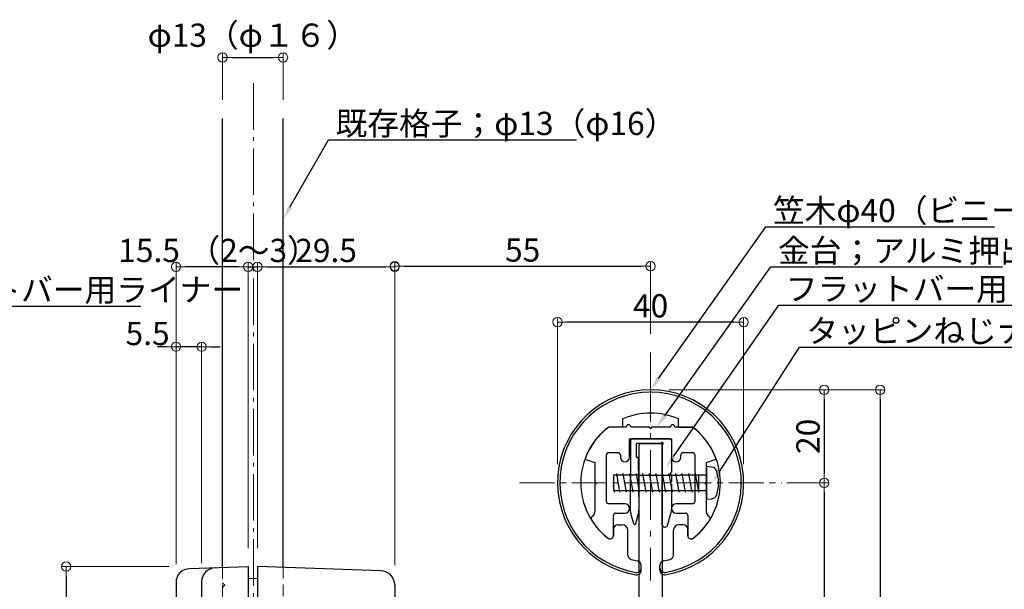
# Model space of a CAD drawing. Extents: x 1801 to 2606, y 368 to 922.
# Drawn here: x 1998 to 2210, y 517 to 639 of the extents above; entities that cross this region are included whole.
import ezdxf
from ezdxf import colors
from ezdxf.entities.mleader import LeaderData, LeaderLine
from ezdxf.math import Vec2, Vec3

# ---------------------------------------------------------------- set-up
doc = ezdxf.new("R2010")
doc.units = 0
doc.header["$LTSCALE"] = 10
doc.header["$MEASUREMENT"] = 0
for name, pattern in [('CENTER', [12, 5, -0.8, 0.4, -0.8, 5]), ('CENTER2', [1.125, 0.75, -0.125, 0.125, -0.125]), ('DASHED2', [0.375, 0.25, -0.125])]:
    doc.linetypes.add(name, pattern=pattern)
doc.layers.get('0').update_dxf_attribs({"linetype": 'CONTINUOUS'})
doc.layers.get('DEFPOINTS').update_dxf_attribs({"linetype": 'CONTINUOUS'})
for name, color, linetype in [('08文字', 21, 'CONTINUOUS'), ('1', 3, 'CONTINUOUS'), ('2', 4, 'CONTINUOUS'), ('6', 8, 'CONTINUOUS'), ('タッピンネジ', 2, 'CONTINUOUS'), ('笠木', 6, 'CONTINUOUS'), ('金台', 3, 'CONTINUOUS'), ('ﾌﾞﾗｹｯﾄ', 7, 'CONTINUOUS')]:
    doc.layers.add(name, color=color, linetype=linetype)
doc.layers.add('center', color=5, linetype='CENTER', lineweight=13)
doc.layers.add('sunpou', color=7, linetype='CONTINUOUS', lineweight=13)
doc.styles.get("Standard").update_dxf_attribs({"font": 'simplex.shx', "width": 0.7, "bigfont": 'bigfont.shx'})
doc.dimstyles.new('詳細寸法', dxfattribs={"dimscale": 2, "dimtxt": 2.5, "dimasz": 1, "dimexe": 0.5, "dimexo": 2, "dimgap": 0.5, "dimtad": 1, "dimdec": 1, "dimzin": 9, "dimdsep": 46, "dimtxsty": 'Standard', "dimblk1": 'ORIGIN', "dimblk2": 'ORIGIN', "dimsah": 1, "dimcen": 1, "dimclrd": 11, "dimclre": 11, "dimclrt": 2, "dimadec": 0, "dimazin": 0, "dimtfac": 1, "dimtdec": 1, "dimtmove": 2, "dimatfit": 3, "dimldrblk": 'OPEN30', "dimfxl": 0, "dimtolj": 1, "dimtzin": 9, "dimlwe": 9, "dimarcsym": 0})

# ---------------------------------------------------------------- blocks, each defined once
blk = doc.blocks.new('_ORIGIN')
at = {"color": 0, "linetype": 'ByBlock'}
blk.add_line((0, 0), (-1, 0), dxfattribs=at)
blk.add_circle((0, 0), 0.5, dxfattribs=at)
blk = doc.blocks.new('*D6')
at = {"layer": 'DEFPOINTS', "color": 0, "transparency": 16777216}
for p in [(2133.93, 586.43), (2133.93, 567.93), (2078.93, 518.17)]:
    blk.add_point(p, dxfattribs=at)
at = {"layer": 'sunpou', "color": 11, "lineweight": 9, "transparency": 16777216}
for p, q in [((2078.93, 522.17), (2078.93, 587.43)), ((2133.93, 571.93), (2133.93, 587.43))]:
    blk.add_line(p, q, dxfattribs=at)
at = {"layer": 'sunpou', "color": 11, "lineweight": -2, "transparency": 16777216}
blk.add_line((2080.93, 586.43), (2131.93, 586.43), dxfattribs=at)
at = {"layer": 'sunpou', "color": 11, "lineweight": -2, "transparency": 16777216, "xscale": 2, "yscale": 2, "zscale": 2, "rotation": 180}
blk.add_blockref('_ORIGIN', (2078.93, 586.43), dxfattribs=at)
at = {"layer": 'sunpou', "color": 11, "lineweight": -2, "transparency": 16777216, "xscale": 2, "yscale": 2, "zscale": 2}
blk.add_blockref('_ORIGIN', (2133.93, 586.43), dxfattribs=at)
at = {"layer": 'sunpou', "color": 2, "transparency": 16777216, "insert": (2106.43, 589.93), "char_height": 5, "attachment_point": 5}
blk.add_mtext('\\A1;55', dxfattribs=at)
blk = doc.blocks.new('_Open30')
at = {"layer": 'sunpou', "color": 0, "linetype": 'Continuous', "lineweight": -2}
for p, q in [((-1, 0.27), (0, 0)), ((0, 0), (-1, -0.27)), ((0, 0), (-1, 0))]:
    blk.add_line(p, q, dxfattribs=at)
blk = doc.blocks.new('*D7')
at = {"layer": 'DEFPOINTS', "color": 0, "transparency": 16777216}
for p in [(2034.47, 521.87), (2008.3, 441.87), (2034.47, 441.87)]:
    blk.add_point(p, dxfattribs=at)
at = {"layer": 'sunpou', "color": 11, "lineweight": 9, "transparency": 16777216}
for p, q in [((2030.47, 521.87), (2007.3, 521.87)), ((2030.47, 441.87), (2007.3, 441.87))]:
    blk.add_line(p, q, dxfattribs=at)
at = {"layer": 'sunpou', "color": 11, "lineweight": -2, "transparency": 16777216}
blk.add_line((2008.3, 519.87), (2008.3, 443.87), dxfattribs=at)
at = {"layer": 'sunpou', "color": 11, "lineweight": -2, "transparency": 16777216, "xscale": 2, "yscale": 2, "zscale": 2}
for p, rotation in [((2008.3, 521.87), 89.99856872938301), ((2008.3, 441.87), 269.998568729383)]:
    blk.add_blockref('_ORIGIN', p, dxfattribs=dict(at, rotation=rotation))
at = {"layer": 'sunpou', "color": 2, "transparency": 16777216, "insert": (2004.8, 481.87), "char_height": 5, "attachment_point": 5, "rotation": 89.9986}
blk.add_mtext('\\A1;80', dxfattribs=at)
blk = doc.blocks.new('*D8')
at = {"layer": 'DEFPOINTS', "color": 0, "transparency": 16777216}
for p in [(2054.93, 631.33), (2041.93, 618.23), (2054.93, 618.23)]:
    blk.add_point(p, dxfattribs=at)
at = {"layer": 'sunpou', "color": 11, "lineweight": 9, "transparency": 16777216}
for p, q in [((2041.93, 622.23), (2041.93, 632.33)), ((2054.93, 622.23), (2054.93, 632.33))]:
    blk.add_line(p, q, dxfattribs=at)
at = {"layer": 'sunpou', "color": 11, "lineweight": -2, "transparency": 16777216}
blk.add_line((2043.93, 631.33), (2052.93, 631.33), dxfattribs=at)
at = {"layer": 'sunpou', "color": 11, "lineweight": -2, "transparency": 16777216, "xscale": 2, "yscale": 2, "zscale": 2, "rotation": 180}
blk.add_blockref('_ORIGIN', (2041.93, 631.33), dxfattribs=at)
at = {"layer": 'sunpou', "color": 11, "lineweight": -2, "transparency": 16777216, "xscale": 2, "yscale": 2, "zscale": 2}
blk.add_blockref('_ORIGIN', (2054.93, 631.33), dxfattribs=at)
at = {"layer": 'sunpou', "color": 2, "transparency": 16777216, "insert": (2048.43, 636.1), "char_height": 5, "attachment_point": 5}
blk.add_mtext('\\A1;φ13（φ１６）', dxfattribs=at)
blk = doc.blocks.new('*D9')
at = {"layer": 'DEFPOINTS', "color": 0, "transparency": 16777216}
for p in [(2049.43, 586.33), (2047.43, 521.87), (2049.43, 521.87)]:
    blk.add_point(p, dxfattribs=at)
at = {"layer": 'sunpou', "color": 11, "lineweight": -2, "transparency": 16777216}
for p, q in [((2045.43, 586.33), (2043.43, 586.33)), ((2047.43, 586.33), (2049.43, 586.33)), ((2051.43, 586.33), (2053.43, 586.33))]:
    blk.add_line(p, q, dxfattribs=at)
at = {"layer": 'sunpou', "color": 11, "lineweight": 9, "transparency": 16777216}
for p, q in [((2047.43, 525.87), (2047.43, 587.33)), ((2049.43, 525.87), (2049.43, 587.33))]:
    blk.add_line(p, q, dxfattribs=at)
at = {"layer": 'sunpou', "color": 11, "lineweight": -2, "transparency": 16777216, "xscale": 2, "yscale": 2, "zscale": 2}
for p, rotation in [((2047.43, 586.33), 359.9985687293895), ((2049.43, 586.33), 179.9985687293895)]:
    blk.add_blockref('_ORIGIN', p, dxfattribs=dict(at, rotation=rotation))
at = {"layer": 'sunpou', "color": 2, "transparency": 16777216, "insert": (2048.61, 589.83), "char_height": 5, "attachment_point": 5, "rotation": 359.9986}
blk.add_mtext('\\A1;（2～3）', dxfattribs=at)
blk = doc.blocks.new('*D10')
at = {"layer": 'DEFPOINTS', "color": 0, "transparency": 16777216}
for p in [(2031.93, 586.33), (2047.43, 521.87), (2031.93, 518.43)]:
    blk.add_point(p, dxfattribs=at)
at = {"layer": 'sunpou', "color": 11, "lineweight": 9, "transparency": 16777216}
for p, q in [((2031.93, 522.43), (2031.93, 587.33)), ((2047.43, 525.87), (2047.43, 587.33))]:
    blk.add_line(p, q, dxfattribs=at)
at = {"layer": 'sunpou', "color": 11, "lineweight": -2, "transparency": 16777216}
blk.add_line((2045.43, 586.33), (2033.93, 586.33), dxfattribs=at)
at = {"layer": 'sunpou', "color": 11, "lineweight": -2, "transparency": 16777216, "xscale": 2, "yscale": 2, "zscale": 2}
for p, rotation in [((2031.93, 586.33), 179.9985687293895), ((2047.43, 586.33), 359.9985687293895)]:
    blk.add_blockref('_ORIGIN', p, dxfattribs=dict(at, rotation=rotation))
at = {"layer": 'sunpou', "color": 2, "transparency": 16777216, "insert": (2026.14, 589.83), "char_height": 5, "attachment_point": 5, "rotation": 359.9986}
blk.add_mtext('\\A1;15.5', dxfattribs=at)
blk = doc.blocks.new('*D11')
at = {"layer": 'DEFPOINTS', "color": 0, "transparency": 16777216}
for p in [(2031.93, 569.14), (2037.43, 518.62), (2031.93, 518.43)]:
    blk.add_point(p, dxfattribs=at)
at = {"layer": 'sunpou', "color": 11, "lineweight": 9, "transparency": 16777216}
for p, q in [((2031.93, 522.43), (2031.93, 570.14)), ((2037.43, 522.62), (2037.43, 570.14))]:
    blk.add_line(p, q, dxfattribs=at)
at = {"layer": 'sunpou', "color": 11, "lineweight": -2, "transparency": 16777216}
for p, q in [((2029.93, 569.14), (2027.93, 569.14)), ((2037.43, 569.14), (2031.93, 569.14)), ((2039.43, 569.14), (2041.43, 569.14))]:
    blk.add_line(p, q, dxfattribs=at)
at = {"layer": 'sunpou', "color": 11, "lineweight": -2, "transparency": 16777216, "xscale": 2, "yscale": 2, "zscale": 2}
blk.add_blockref('_ORIGIN', (2031.93, 569.14), dxfattribs=at)
at = {"layer": 'sunpou', "color": 11, "lineweight": -2, "transparency": 16777216, "xscale": 2, "yscale": 2, "zscale": 2, "rotation": 180}
blk.add_blockref('_ORIGIN', (2037.43, 569.14), dxfattribs=at)
at = {"layer": 'sunpou', "color": 2, "transparency": 16777216, "insert": (2025.82, 571.98), "char_height": 5, "attachment_point": 5}
blk.add_mtext('\\A1;5.5', dxfattribs=at)
blk = doc.blocks.new('*D12')
at = {"layer": 'DEFPOINTS', "color": 0, "transparency": 16777216}
for p in [(2078.93, 586.33), (2049.43, 521.87), (2078.93, 518.17)]:
    blk.add_point(p, dxfattribs=at)
at = {"layer": 'sunpou', "color": 11, "lineweight": 9, "transparency": 16777216}
for p, q in [((2049.43, 525.87), (2049.43, 587.33)), ((2078.93, 522.17), (2078.93, 587.33))]:
    blk.add_line(p, q, dxfattribs=at)
at = {"layer": 'sunpou', "color": 11, "lineweight": -2, "transparency": 16777216}
blk.add_line((2051.43, 586.33), (2076.93, 586.33), dxfattribs=at)
at = {"layer": 'sunpou', "color": 11, "lineweight": -2, "transparency": 16777216, "xscale": 2, "yscale": 2, "zscale": 2}
for p, rotation in [((2049.43, 586.33), 179.9985687293895), ((2078.93, 586.33), 359.9985687293895)]:
    blk.add_blockref('_ORIGIN', p, dxfattribs=dict(at, rotation=rotation))
at = {"layer": 'sunpou', "color": 2, "transparency": 16777216, "insert": (2064.18, 589.83), "char_height": 5, "attachment_point": 5, "rotation": 359.9986}
blk.add_mtext('\\A1;29.5', dxfattribs=at)
blk = doc.blocks.new('*D24')
at = {"layer": 'DEFPOINTS', "color": 0, "linetype": 'Continuous', "ltscale": 0.5, "transparency": 16777216}
for p in [(2133.93, 559.87), (2084.93, 448.87), (2183.26, 448.87)]:
    blk.add_point(p, dxfattribs=at)
at = {"layer": 'sunpou', "color": 11, "linetype": 'Continuous', "lineweight": 9, "ltscale": 0.5, "transparency": 16777216}
for p, q in [((2137.93, 559.87), (2184.26, 559.87)), ((2088.93, 448.87), (2184.26, 448.87))]:
    blk.add_line(p, q, dxfattribs=at)
at = {"layer": 'sunpou', "color": 11, "linetype": 'Continuous', "lineweight": -2, "ltscale": 0.5, "transparency": 16777216}
blk.add_line((2183.26, 557.87), (2183.26, 450.87), dxfattribs=at)
at = {"layer": 'sunpou', "color": 11, "linetype": 'Continuous', "lineweight": -2, "ltscale": 0.5, "transparency": 16777216, "xscale": 2, "yscale": 2, "zscale": 2}
for p, rotation in [((2183.26, 559.87), 90), ((2183.26, 448.87), 270)]:
    blk.add_blockref('_ORIGIN', p, dxfattribs=dict(at, rotation=rotation))
at = {"layer": 'sunpou', "color": 2, "linetype": 'Continuous', "ltscale": 0.5, "transparency": 16777216, "insert": (2179.76, 504.37), "char_height": 5, "attachment_point": 5, "rotation": 90}
blk.add_mtext('\\A1;111', dxfattribs=at)
blk = doc.blocks.new('*D25')
at = {"layer": 'DEFPOINTS', "color": 0, "linetype": 'Continuous', "ltscale": 0.5, "transparency": 16777216}
for p in [(2133.93, 559.87), (2159.21, 539.87), (2171.26, 539.87)]:
    blk.add_point(p, dxfattribs=at)
at = {"layer": 'sunpou', "color": 11, "linetype": 'Continuous', "lineweight": 9, "ltscale": 0.5, "transparency": 16777216}
for p, q in [((2137.93, 559.87), (2172.26, 559.87)), ((2163.21, 539.87), (2172.26, 539.87))]:
    blk.add_line(p, q, dxfattribs=at)
at = {"layer": 'sunpou', "color": 11, "linetype": 'Continuous', "lineweight": -2, "ltscale": 0.5, "transparency": 16777216}
blk.add_line((2171.26, 557.87), (2171.26, 541.87), dxfattribs=at)
at = {"layer": 'sunpou', "color": 11, "linetype": 'Continuous', "lineweight": -2, "ltscale": 0.5, "transparency": 16777216, "xscale": 2, "yscale": 2, "zscale": 2}
for p, rotation in [((2171.26, 559.87), 90), ((2171.26, 539.87), 270)]:
    blk.add_blockref('_ORIGIN', p, dxfattribs=dict(at, rotation=rotation))
at = {"layer": 'sunpou', "color": 2, "linetype": 'Continuous', "ltscale": 0.5, "transparency": 16777216, "insert": (2167.76, 549.87), "char_height": 5, "attachment_point": 5, "rotation": 90}
blk.add_mtext('\\A1;20', dxfattribs=at)
blk = doc.blocks.new('*D26')
at = {"layer": 'DEFPOINTS', "color": 0, "linetype": 'Continuous', "ltscale": 0.5, "transparency": 16777216}
for p in [(2159.21, 539.87), (2102.86, 468.87), (2171.26, 468.87)]:
    blk.add_point(p, dxfattribs=at)
at = {"layer": 'sunpou', "color": 11, "linetype": 'Continuous', "lineweight": 9, "ltscale": 0.5, "transparency": 16777216}
for p, q in [((2163.21, 539.87), (2172.26, 539.87)), ((2106.86, 468.87), (2172.26, 468.87))]:
    blk.add_line(p, q, dxfattribs=at)
at = {"layer": 'sunpou', "color": 11, "linetype": 'Continuous', "lineweight": -2, "ltscale": 0.5, "transparency": 16777216}
blk.add_line((2171.26, 537.87), (2171.26, 470.87), dxfattribs=at)
at = {"layer": 'sunpou', "color": 11, "linetype": 'Continuous', "lineweight": -2, "ltscale": 0.5, "transparency": 16777216, "xscale": 2, "yscale": 2, "zscale": 2}
for p, rotation in [((2171.26, 539.87), 90), ((2171.26, 468.87), 270)]:
    blk.add_blockref('_ORIGIN', p, dxfattribs=dict(at, rotation=rotation))
at = {"layer": 'sunpou', "color": 2, "linetype": 'Continuous', "ltscale": 0.5, "transparency": 16777216, "insert": (2167.76, 504.37), "char_height": 5, "attachment_point": 5, "rotation": 90}
blk.add_mtext('\\A1;71', dxfattribs=at)
blk = doc.blocks.new('*D29')
at = {"layer": 'DEFPOINTS', "color": 0, "linetype": 'Continuous', "ltscale": 0.5, "transparency": 16777216}
for p in [(2113.93, 574.43), (2113.93, 539.87), (2153.93, 539.87)]:
    blk.add_point(p, dxfattribs=at)
at = {"layer": 'sunpou', "color": 11, "linetype": 'Continuous', "lineweight": 9, "ltscale": 0.5, "transparency": 16777216}
for p, q in [((2113.93, 543.87), (2113.93, 575.43)), ((2153.93, 543.87), (2153.93, 575.43))]:
    blk.add_line(p, q, dxfattribs=at)
at = {"layer": 'sunpou', "color": 11, "linetype": 'Continuous', "lineweight": -2, "ltscale": 0.5, "transparency": 16777216}
blk.add_line((2151.93, 574.43), (2115.93, 574.43), dxfattribs=at)
at = {"layer": 'sunpou', "color": 11, "linetype": 'Continuous', "lineweight": -2, "ltscale": 0.5, "transparency": 16777216, "xscale": 2, "yscale": 2, "zscale": 2, "rotation": 180}
blk.add_blockref('_ORIGIN', (2113.93, 574.43), dxfattribs=at)
at = {"layer": 'sunpou', "color": 11, "linetype": 'Continuous', "lineweight": -2, "ltscale": 0.5, "transparency": 16777216, "xscale": 2, "yscale": 2, "zscale": 2}
blk.add_blockref('_ORIGIN', (2153.93, 574.43), dxfattribs=at)
at = {"layer": 'sunpou', "color": 2, "linetype": 'Continuous', "ltscale": 0.5, "transparency": 16777216, "insert": (2133.93, 577.93), "char_height": 5, "attachment_point": 5}
blk.add_mtext('\\A1;40', dxfattribs=at)

msp = doc.modelspace()

# ---------------------------------------------------------------- linework, layer by layer
at = {"layer": '1', "linetype": 'Continuous', "ltscale": 10}
for p, q in [((2131.73, 548.37), (2136.13, 548.37)), ((2131.43, 548.07), (2131.43, 507.28)), ((2136.43, 548.07), (2136.43, 504.03)), ((2034.82, 521.43), (2047.43, 521.87)), ((2047.43, 521.87), (2047.43, 441.87)), ((2049.43, 521.87), (2049.43, 441.87)), ((2076.03, 520.94), (2049.43, 521.87)), ((2037.43, 518.62), (2037.43, 445.12)), ((2047.43, 519.37), (2049.43, 519.3)), ((2031.93, 518.43), (2031.93, 445.31)), ((2078.93, 517.92), (2078.93, 445.78))]:
    msp.add_line(p, q, dxfattribs=at)
for centre, radius, start, end in [((2131.73, 548.07), 0.3, 90, 180), ((2136.13, 548.07), 0.3, 0, 90), ((2034.93, 518.43), 3, 91.9986, 179.9986), ((2040.43, 518.62), 3, 91.9986, 179.9986), ((2075.93, 517.94), 3, 359.9986, 87.9986)]:
    msp.add_arc(centre, radius, start, end, dxfattribs=at)
at = {"layer": '2', "ltscale": 10}
for p, q in [((2041.93, 521.68), (2041.93, 618.23)), ((2054.93, 521.69), (2054.93, 618.23))]:
    msp.add_line(p, q, dxfattribs=at)
at = {"layer": '2'}
for p, q in [((2129.63, 548.87), (2129.63, 547.37)), ((2137.93, 549.37), (2130.13, 549.37)), ((2130.83, 548.17), (2130.83, 545.57)), ((2136.08, 548.37), (2131.03, 548.37)), ((2138.43, 548.87), (2138.43, 542.17)), ((2129.63, 547.37), (2129.52, 534.47)), ((2136.43, 530.87), (2136.43, 548.02)), ((2131.03, 545.37), (2131.04, 545.37)), ((2131.24, 545.18), (2131.43, 534.03)), ((2138.13, 541.87), (2138.43, 542.17)), ((2138.13, 541.87), (2138.43, 541.57)), ((2138.13, 539.87), (2138.43, 540.17)), ((2138.13, 539.87), (2138.43, 539.57)), ((2138.43, 541.57), (2138.43, 540.17)), ((2138.43, 541.37), (2138.43, 540.37)), ((2138.43, 539.57), (2138.43, 534.15)), ((2131.4, 533.71), (2130.72, 531.08)), ((2137.53, 530.73), (2138.35, 533.6)), ((2130.34, 531.08), (2129.71, 533.29)), ((2136.93, 530.37), (2136.93, 530.37)), ((2136.93, 530.37), (2137.05, 530.37))]:
    msp.add_line(p, q, dxfattribs=at)
for centre, radius, start, end in [((2130.13, 548.87), 0.5, 90, 180), ((2131.03, 548.17), 0.2, 90, 180), ((2136.08, 548.57), 0.2, 270, 330), ((2136.43, 548.37), 0.2, 300, 150), ((2136.63, 548.02), 0.2, 120, 180), ((2137.93, 548.87), 0.5, 0, 90), ((2131.03, 545.57), 0.2, 180, 270), ((2131.04, 545.17), 0.2, 3.9794, 90), ((2134.51, 534.66), 5, 182.1211, 195.9454), ((2130.43, 533.96), 1, 345.5792, 3.9794), ((2136.43, 534.15), 2, 344.0546, 0), ((2130.53, 531.13), 0.2, 195.9454, 345.5792), ((2136.93, 530.87), 0.5, 180, 270), ((2137.05, 530.87), 0.5, 270, 344.0546)]:
    msp.add_arc(centre, radius, start, end, dxfattribs=at)
at = {"layer": '6', "linetype": 'DASHED2', "lineweight": 5}
for p, q in [((2041.93, 521.68), (2041.93, 442.06)), ((2054.93, 521.8), (2054.93, 442.15)), ((2042.43, 517.87), (2041.93, 518.37)), ((2042.43, 517.87), (2041.93, 517.37))]:
    msp.add_line(p, q, dxfattribs=at)
at = {"layer": 'center', "ltscale": 0.2}
msp.add_line((2048.61, 625.77), (2048.61, 384.03), dxfattribs=at)
at = {"layer": 'center', "ltscale": 0.3}
msp.add_line((2133.93, 567.93), (2133.93, 518.87), dxfattribs=at)
at = {"layer": 'center', "linetype": 'CENTER2'}
msp.add_line((2105.75, 539.87), (2162.11, 539.87), dxfattribs=at)
at = {"layer": 'タッピンネジ', "color": 4}
for p, q in [((2126.58, 541.52), (2126.64, 541.87)), ((2127.35, 537.87), (2126.64, 541.87)), ((2127.99, 541.52), (2128.05, 541.87)), ((2128.76, 537.87), (2128.05, 541.87)), ((2129.4, 541.52), (2129.46, 541.87)), ((2130.17, 537.87), (2129.46, 541.87)), ((2130.81, 541.52), (2130.87, 541.87)), ((2131.58, 537.87), (2130.87, 541.87)), ((2132.22, 541.52), (2132.28, 541.87)), ((2132.99, 537.87), (2132.28, 541.87)), ((2133.63, 541.52), (2133.69, 541.87)), ((2134.4, 537.87), (2133.69, 541.87)), ((2135.04, 541.52), (2135.1, 541.87)), ((2135.81, 537.87), (2135.1, 541.87)), ((2136.45, 541.52), (2136.51, 541.87)), ((2137.22, 537.87), (2136.51, 541.87)), ((2137.86, 541.52), (2137.92, 541.87)), ((2138.63, 537.87), (2137.92, 541.87)), ((2139.27, 541.52), (2139.33, 541.87)), ((2140.04, 537.87), (2139.33, 541.87)), ((2140.68, 541.52), (2140.74, 541.87)), ((2141.45, 537.87), (2140.74, 541.87)), ((2142.09, 541.52), (2142.15, 541.87)), ((2142.86, 537.87), (2142.15, 541.87)), ((2143.5, 541.52), (2143.56, 541.87)), ((2144.27, 537.87), (2143.56, 541.87)), ((2145.93, 543.37), (2145.93, 536.37)), ((2147.05, 543.27), (2145.93, 543.37)), ((2131.53, 541.52), (2125.93, 541.52)), ((2125.93, 541.52), (2125.93, 538.22)), ((2131.53, 541.52), (2140.33, 541.52)), ((2143.43, 541.52), (2140.33, 541.52)), ((2145.73, 541.52), (2143.43, 541.52)), ((2144.33, 538.22), (2144.33, 541.52)), ((2126.17, 537.87), (2125.93, 539.22)), ((2125.93, 538.22), (2131.53, 538.22)), ((2126.17, 537.87), (2126.23, 538.22)), ((2127.35, 537.87), (2127.41, 538.22)), ((2128.76, 537.87), (2128.82, 538.22)), ((2130.17, 537.87), (2130.23, 538.22)), ((2131.53, 538.22), (2140.33, 538.22)), ((2131.58, 537.87), (2131.64, 538.22)), ((2132.99, 537.87), (2133.05, 538.22)), ((2134.4, 537.87), (2134.46, 538.22)), ((2135.81, 537.87), (2135.87, 538.22)), ((2137.22, 537.87), (2137.28, 538.22)), ((2138.63, 537.87), (2138.69, 538.22)), ((2140.04, 537.87), (2140.1, 538.22)), ((2140.33, 538.22), (2143.43, 538.22)), ((2141.45, 537.87), (2141.51, 538.22)), ((2142.86, 537.87), (2142.92, 538.22)), ((2143.43, 538.22), (2145.73, 538.22)), ((2144.27, 537.87), (2144.33, 538.22)), ((2145.93, 536.37), (2147.05, 536.47))]:
    msp.add_line(p, q, dxfattribs=at)
for centre, radius, start, end in [((2146.93, 541.98), 1.3, 15.8809, 85), ((2139.53, 539.87), 9, 344.1191, 15.8809), ((2145.73, 541.72), 0.2, 270, 0), ((2145.73, 538.02), 0.2, 0, 90), ((2146.93, 537.76), 1.3, 275, 344.1191)]:
    msp.add_arc(centre, radius, start, end, dxfattribs=at)
at = {"layer": '笠木'}
for p, q in [((2127.93, 551.87), (2127.93, 553.62)), ((2139.93, 551.87), (2139.93, 553.62)), ((2127.93, 551.87), (2124.93, 551.87)), ((2139.93, 551.87), (2142.93, 551.87)), ((2125.93, 529.87), (2125.93, 528.52)), ((2125.93, 528.52), (2125.93, 529.87)), ((2126.93, 530.87), (2127.83, 530.87)), ((2129.03, 524.35), (2129.03, 529.67)), ((2138.83, 524.35), (2138.83, 529.67)), ((2140.93, 530.87), (2140.03, 530.87)), ((2141.93, 529.87), (2141.93, 528.52)), ((2141.93, 528.52), (2141.93, 529.87)), ((2131.93, 521.11), (2131.93, 522.12)), ((2135.93, 521.11), (2135.93, 522.12))]:
    msp.add_line(p, q, dxfattribs=at)
for centre, radius, start, end in [((2133.93, 539.87), 20, 279.0847, 260.9153), ((2133.93, 539.87), 19.5, 279.3324, 260.6676), ((2133.93, 539.87), 15, 66.4218, 113.5782), ((2133.93, 539.87), 15, 126.8699, 232.5267), ((2133.93, 539.87), 15, 307.4733, 53.1301), ((2126.93, 529.87), 1, 90, 180), ((2127.83, 529.67), 1.2, 0, 90), ((2140.03, 529.67), 1.2, 90, 180), ((2140.93, 529.87), 1, 0, 90), ((2125.23, 528.52), 0.7, 232.5267, 0), ((2142.63, 528.52), 0.7, 180, 307.4733), ((2130.03, 524.35), 1, 180, 255.892), ((2133.93, 539.87), 17, 255.892, 260.4059), ((2130.93, 522.12), 1, 0, 80.4059), ((2136.93, 522.12), 1, 99.5941, 180), ((2133.93, 539.87), 17, 279.5941, 284.108), ((2137.83, 524.35), 1, 284.108, 0), ((2130.93, 521.61), 1, 260.6676, 0), ((2130.93, 521.11), 1, 260.9153, 0), ((2136.93, 521.61), 1, 180, 279.3324), ((2136.93, 521.11), 1, 180, 279.0847)]:
    msp.add_arc(centre, radius, start, end, dxfattribs=at)
at = {"layer": '金台'}
for p, q in [((2128.68, 551.87), (2124.93, 551.87)), ((2133.75, 551.87), (2129.68, 551.87)), ((2138.18, 551.87), (2134.1, 551.87)), ((2142.93, 551.87), (2139.18, 551.87)), ((2129.43, 549.37), (2133.93, 549.37)), ((2129.43, 545.37), (2129.43, 549.37)), ((2133.93, 549.37), (2138.43, 549.37)), ((2138.43, 549.37), (2138.43, 545.37)), ((2124.93, 546.37), (2126.93, 546.37)), ((2140.93, 546.37), (2142.93, 546.37)), ((2119.83, 545), (2121.93, 544.24)), ((2121.93, 544.24), (2121.93, 540.04)), ((2124.43, 535.87), (2124.43, 545.87)), ((2127.43, 545.87), (2127.43, 545.37)), ((2140.43, 545.37), (2140.43, 545.87)), ((2143.43, 545.87), (2143.43, 535.87)), ((2145.93, 544.24), (2148.02, 545)), ((2145.93, 540.04), (2145.93, 544.24)), ((2121.93, 539.69), (2121.93, 533.54)), ((2145.93, 533.54), (2145.93, 539.69)), ((2128.43, 535.37), (2124.93, 535.37)), ((2126.43, 533.37), (2128.43, 533.37)), ((2142.93, 535.37), (2139.43, 535.37)), ((2139.43, 533.37), (2141.43, 533.37)), ((2121.43, 532.67), (2121.37, 532.64)), ((2125.93, 528.52), (2125.93, 532.87)), ((2141.93, 532.87), (2141.93, 528.52)), ((2146.49, 532.64), (2146.43, 532.67))]:
    msp.add_line(p, q, dxfattribs=at)
for centre, radius, start, end in [((2129.18, 551.87), 0.5, 0, 180), ((2138.68, 551.87), 0.5, 0, 180), ((2133.93, 539.87), 15, 126.8699, 160), ((2133.93, 551.77), 0.2, 150, 270), ((2133.93, 551.77), 0.2, 270, 30), ((2133.93, 539.87), 15, 20, 53.1301), ((2124.93, 545.87), 0.5, 90, 180), ((2126.93, 545.87), 0.5, 0, 90), ((2140.93, 545.87), 0.5, 90, 180), ((2142.93, 545.87), 0.5, 0, 90), ((2128.43, 545.37), 1, 180, 270), ((2128.43, 545.37), 1, 270, 0), ((2139.43, 545.37), 1, 180, 270), ((2139.43, 545.37), 1, 270, 0), ((2122.03, 539.87), 0.2, 360, 120), ((2122.03, 539.87), 0.2, 240, 0), ((2145.83, 539.87), 0.2, 60, 180), ((2145.83, 539.87), 0.2, 180, 300), ((2124.93, 535.87), 0.5, 180, 270), ((2142.93, 535.87), 0.5, 270, 0), ((2120.93, 533.54), 1, 299.9264, 360), ((2126.43, 532.87), 0.5, 90, 180), ((2128.43, 534.37), 1, 270, 90), ((2139.43, 534.37), 1, 90, 270), ((2141.43, 532.87), 0.5, 0, 90), ((2146.93, 533.54), 1, 180, 240.0736), ((2121.62, 532.21), 0.5, 119.9264, 211.9025), ((2133.93, 539.87), 15, 211.9025, 232.5267), ((2133.93, 539.87), 15, 307.4733, 328.0975), ((2146.24, 532.21), 0.5, 328.0975, 60.0736), ((2125.23, 528.52), 0.7, 232.5267, 0), ((2142.63, 528.52), 0.7, 180, 307.4733)]:
    msp.add_arc(centre, radius, start, end, dxfattribs=at)
at = {"layer": 'ﾌﾞﾗｹｯﾄ', "color": 4}
for p, q in [((2131.03, 549.37), (2129.83, 549.37)), ((2138.03, 549.37), (2136.83, 549.37))]:
    msp.add_line(p, q, dxfattribs=at)

# ---------------------------------------------------------------- dimensions: what is measured, and where the dimension line sits
at = {"layer": 'sunpou'}
dim = msp.add_linear_dim(base=(2054.93, 631.33), p1=(2041.93, 618.23), p2=(2054.93, 618.23), text='φ<>（φ１６）', dimstyle='詳細寸法', dxfattribs=at)
dim.commit()
dim.dimension.update_dxf_attribs({"geometry": '*D8', "text_midpoint": (2048.43, 636.1), "dimtype": 160})
dim = msp.add_linear_dim(base=(2031.93, 586.33), p1=(2047.43, 521.87), p2=(2031.93, 518.43), angle=359.9986, dimstyle='詳細寸法', dxfattribs=at)
dim.commit()
dim.dimension.update_dxf_attribs({"geometry": '*D10', "text_midpoint": (2026.14, 589.83), "dimtype": 160})
dim = msp.add_linear_dim(base=(2049.43, 586.33), p1=(2047.43, 521.87), p2=(2049.43, 521.87), angle=359.9986, text='（2～3）', dimstyle='詳細寸法', dxfattribs=at)
dim.commit()
dim.dimension.update_dxf_attribs({"geometry": '*D9', "text_midpoint": (2048.61, 589.83), "dimtype": 160})
for base, p1, p2, angle, picture, middle in [((2078.93, 586.33), (2049.43, 521.87), (2078.93, 518.17), 359.9986, '*D12', (2064.18, 589.83)), ((2008.3, 441.87), (2034.47, 521.87), (2034.47, 441.87), 269.9986, '*D7', (2004.8, 481.87))]:
    dim = msp.add_linear_dim(base=base, p1=p1, p2=p2, angle=angle, dimstyle='詳細寸法', dxfattribs=at)
    dim.commit()
    dim.dimension.update_dxf_attribs({"geometry": picture, "text_midpoint": middle})
dim = msp.add_linear_dim(base=(2133.93, 586.43), p1=(2078.93, 518.17), p2=(2133.93, 567.93), dimstyle='詳細寸法', override={"dimtmove": 0}, dxfattribs=at)
dim.commit()
dim.dimension.update_dxf_attribs({"geometry": '*D6', "text_midpoint": (2106.43, 586.43), "dimtype": 160})
at = {"layer": 'sunpou', "linetype": 'Continuous', "ltscale": 0.5}
dim = msp.add_linear_dim(base=(2113.93, 574.43), p1=(2153.93, 539.87), p2=(2113.93, 539.87), dimstyle='詳細寸法', override={"dimtmove": 0}, dxfattribs=at)
dim.commit()
dim.dimension.update_dxf_attribs({"geometry": '*D29', "text_midpoint": (2133.93, 577.93)})
at = {"layer": 'sunpou'}
dim = msp.add_linear_dim(base=(2031.93, 569.14), p1=(2037.43, 518.62), p2=(2031.93, 518.43), dimstyle='詳細寸法', dxfattribs=at)
dim.commit()
dim.dimension.update_dxf_attribs({"geometry": '*D11', "text_midpoint": (2025.82, 571.98), "dimtype": 160})
at = {"layer": 'sunpou', "linetype": 'Continuous', "ltscale": 0.5}
dim = msp.add_linear_dim(base=(2183.26, 448.87), p1=(2133.93, 559.87), p2=(2084.93, 448.87), angle=90, dimstyle='詳細寸法', override={"dimtmove": 0}, dxfattribs=at)
dim.commit()
dim.dimension.update_dxf_attribs({"geometry": '*D24', "text_midpoint": (2183.26, 504.37), "dimtype": 160})
dim = msp.add_linear_dim(base=(2171.26, 539.87), p1=(2133.93, 559.87), p2=(2159.21, 539.87), angle=90, dimstyle='詳細寸法', dxfattribs=at)
dim.commit()
dim.dimension.update_dxf_attribs({"geometry": '*D25', "text_midpoint": (2167.76, 549.87)})
dim = msp.add_linear_dim(base=(2171.26, 468.87), p1=(2159.21, 539.87), p2=(2102.86, 468.87), angle=90, dimstyle='詳細寸法', override={"dimtmove": 0}, dxfattribs=at)
dim.commit()
dim.dimension.update_dxf_attribs({"geometry": '*D26', "text_midpoint": (2167.76, 504.37)})

# ---------------------------------------------------------------- leaders
at = {"layer": '08文字', "linetype": 'Continuous', "ltscale": 0.5}
ml = msp.add_multileader_mtext('Standard', dxfattribs=at)
ml.set_content('既存格子；φ13（φ16）', color=2)
ml.set_leader_properties(color=11)
ml.build(insert=Vec2(0, 0))
ml.multileader.update_dxf_attribs({"text_left_attachment_type": 6, "text_right_attachment_type": 6, "dogleg_length": 1, "arrow_head_size": 3})
ctx = ml.context
ctx.base_point, ctx.char_height, ctx.arrow_head_size, ctx.landing_gap_size, ctx.plane_origin = Vec3(2065.72, 613.63), 5, 3, 0.5, Vec3(2064.72, 613.63)
ctx.left_attachment, ctx.right_attachment = 6, 6
notes = []
notes.append((ctx, [(0, (1, 1, 0), (2064.72, 613.63), (1, 0), 1, [(0, [(2054.93, 596.51)], 0, [])])]))
ctx.mtext.insert, ctx.mtext.flow_direction = Vec3(2066.22, 619.63), 5
ml = msp.add_multileader_mtext('Standard', dxfattribs=at)
ml.set_content('笠木φ40（ビニール）', color=2)
ml.set_leader_properties(color=11)
ml.build(insert=Vec2(0, 0))
ml.multileader.update_dxf_attribs({"text_left_attachment_type": 6, "text_right_attachment_type": 6, "dogleg_length": 1, "arrow_head_size": 3})
ctx = ml.context
ctx.base_point, ctx.char_height, ctx.arrow_head_size, ctx.landing_gap_size, ctx.plane_origin = Vec3(2159.73, 594.92), 5, 3, 0.5, Vec3(2155.27, 586.9)
ctx.left_attachment, ctx.right_attachment = 6, 6
notes.append((ctx, [(0, (1, 1, 0), (2158.73, 594.92), (1, 0), 1, [(0, [(2133.93, 559.87)], 0, [])])]))
ctx.mtext.insert, ctx.mtext.flow_direction = Vec3(2160.23, 600.92), 5
ml = msp.add_multileader_mtext('Standard', dxfattribs=at)
ml.set_content('金台；アルミ押出形材', color=2)
ml.set_leader_properties(color=11)
ml.build(insert=Vec2(0, 0))
ml.multileader.update_dxf_attribs({"text_left_attachment_type": 6, "text_right_attachment_type": 6, "dogleg_length": 1, "arrow_head_size": 3})
ctx = ml.context
ctx.base_point, ctx.char_height, ctx.arrow_head_size, ctx.landing_gap_size, ctx.plane_origin = Vec3(2160.81, 586.29), 5, 3, 0.5, Vec3(2160.6, 577.22)
ctx.left_attachment, ctx.right_attachment = 6, 6
notes.append((ctx, [(0, (1, 1, 0), (2159.81, 586.29), (1, 0), 1, [(0, [(2135.25, 551.87)], 0, [])])]))
ctx.mtext.insert, ctx.mtext.flow_direction = Vec3(2161.31, 592.29), 5
ml = msp.add_multileader_mtext('Standard', dxfattribs=at)
ml.set_content('フラットバー用ライナー', color=2)
ml.set_leader_properties(color=11)
ml.build(insert=Vec2(0, 0))
ml.multileader.update_dxf_attribs({"text_left_attachment_type": 6, "text_right_attachment_type": 6, "dogleg_length": 1, "arrow_head_size": 3})
ctx = ml.context
ctx.base_point, ctx.char_height, ctx.arrow_head_size, ctx.landing_gap_size, ctx.plane_origin = Vec3(1970.83, 577.89), 5, 3, 0.5, Vec3(1969.83, 577.89)
ctx.left_attachment, ctx.right_attachment = 6, 6
notes.append((ctx, [(0, (1, 1, 0), (1969.83, 577.89), (1, 0), 1, [(0, [(1958.75, 564.87)], 0, [])])]))
ctx.mtext.insert, ctx.mtext.flow_direction = Vec3(1971.33, 583.89), 5
ml = msp.add_multileader_mtext('Standard', dxfattribs=at)
ml.set_content('フラットバー用ライナー', color=2)
ml.set_leader_properties(color=11)
ml.build(insert=Vec2(0, 0))
ml.multileader.update_dxf_attribs({"text_left_attachment_type": 6, "text_right_attachment_type": 6, "dogleg_length": 1, "arrow_head_size": 3})
ctx = ml.context
ctx.base_point, ctx.char_height, ctx.arrow_head_size, ctx.landing_gap_size, ctx.plane_origin = Vec3(2162.48, 578.08), 5, 3, 0.5, Vec3(2146.12, 520.94)
ctx.left_attachment, ctx.right_attachment = 6, 6
notes.append((ctx, [(0, (1, 1, 0), (2161.48, 578.08), (1, 0), 1, [(0, [(2137.13, 543.06)], 0, [])])]))
ctx.mtext.insert, ctx.mtext.flow_direction = Vec3(2162.98, 584.08), 5
ml = msp.add_multileader_mtext('Standard', dxfattribs=at)
ml.set_content('タッピンねじナベM4×16', color=2)
ml.set_leader_properties(color=11)
ml.build(insert=Vec2(0, 0))
ml.multileader.update_dxf_attribs({"text_left_attachment_type": 6, "text_right_attachment_type": 6, "dogleg_length": 1, "arrow_head_size": 3})
ctx = ml.context
ctx.base_point, ctx.char_height, ctx.arrow_head_size, ctx.landing_gap_size, ctx.plane_origin = Vec3(2166.91, 569.04), 5, 3, 0.5, Vec3(2161.48, 568.91)
ctx.left_attachment, ctx.right_attachment = 6, 6
notes.append((ctx, [(0, (1, 1, 0), (2165.91, 569.04), (1, 0), 1, [(0, [(2147.17, 539.87)], 0, [])])]))
ctx.mtext.insert, ctx.mtext.flow_direction = Vec3(2167.41, 575.04), 5
for ctx, leaders in notes:
    for number, flags, end, landing, length, lines in leaders:
        leader = LeaderData()
        leader.index, (leader.has_last_leader_line, leader.has_dogleg_vector, leader.attachment_direction) = number, flags
        leader.last_leader_point, leader.dogleg_vector, leader.dogleg_length = Vec3(end), Vec3(landing), length
        for number, points, colour, breaks in lines:
            line = LeaderLine()
            line.index, line.vertices, line.color, line.breaks = number, Vec3.list(points), colors.encode_raw_color(colour), breaks
            leader.lines.append(line)
        ctx.leaders.append(leader)

doc.saveas('drawing.dxf')
